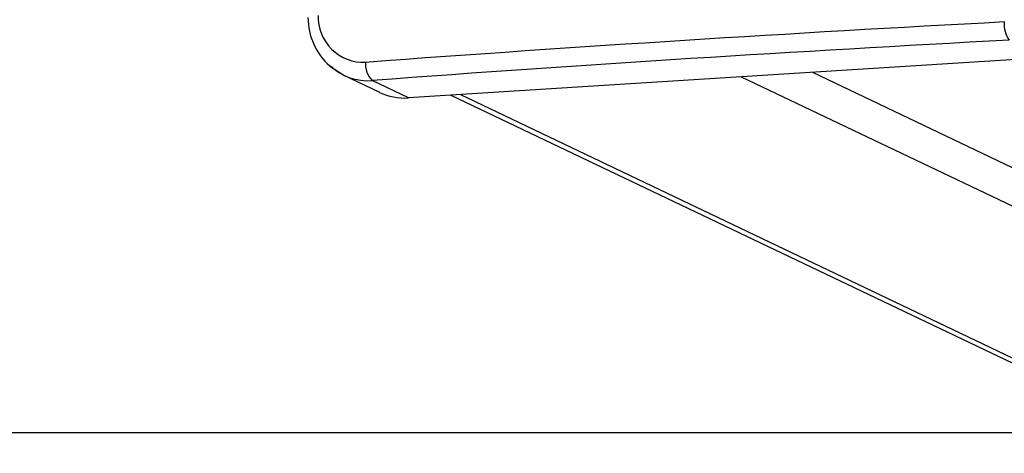
# Model space of a CAD drawing. Units: millimetres. Extents: x -4534 to 357220, y -3372 to 2505.
# Drawn here: x 172 to 289, y 399 to 451 of the extents above; entities that cross this region are included whole.
import ezdxf

# ---------------------------------------------------------------- set-up
doc = ezdxf.new("R2010")
doc.units = ezdxf.units.MM
doc.layers.add('Opvangzone', color=7, linetype='Continuous', true_color=0x00a19a)
doc.layers.add('Toestel 2D', color=7, linetype='Continuous', lineweight=20)

# ---------------------------------------------------------------- blocks, each defined once
blk = doc.blocks.new('VPL-03-WD1421-1')
at = {"layer": 'Opvangzone'}
blk.add_lwpolyline([(-3510.92, 2155.84), (-3510.92, 401.69), (3889.08, 401.69), (3889.08, 2155.84)], close=True, dxfattribs=at)
at = {"layer": 'Toestel 2D', "color": 0, "linetype": 'Continuous', "lineweight": 25}
for p, q in [((293.82, 446.19), (218.18, 441.41)), ((266.15, 444.44), (1054.62, 68.27)), ((210.41, 444.13), (214.73, 442.07)), ((218.18, 441.41), (213.87, 443.46)), ((257.7, 443.91), (1046.16, 67.74)), ((223.2, 441.73), (1024.59, 59.39)), ((224.34, 441.8), (1024.59, 60.01))]:
    blk.add_line(p, q, dxfattribs=at)
at = {"layer": 'Toestel 2D', "color": 0, "linetype": 'Continuous', "lineweight": 25, "flags": 128}
blk.add_lwpolyline([(208.82, 445.19), (208.83, 445.19), (210.61, 444.04)], dxfattribs=at)
at = {"layer": 'Toestel 2D', "color": 0, "linetype": 'Continuous', "lineweight": 25}
for centre, radius, start, end in [((214.09, 451.02), 7.85, 180.4915, 227.9168), ((212.86, 451.05), 5.42, 178.4183, 272.4586), ((477.45, -3134.65), 3590.02, 93.00996, 94.22289), ((292.15, 450.12), 3.23, 174.4897, 215.358), ((478.73, -3146.38), 3599.61, 93.01317, 94.21965), ((215.72, 445.36), 2.65, 174.0673, 225.6393), ((213.34, 449.86), 6.42, 226.3995, 274.7591), ((217.72, 448.34), 6.95, 244.5681, 273.799)]:
    blk.add_arc(centre, radius, start, end, dxfattribs=at)
blk = doc.blocks.new('VPL-03-WD1421-1-RVS')
blk.add_blockref('VPL-03-WD1421-1', (0, 0))

msp = doc.modelspace()

# ---------------------------------------------------------------- block references
msp.add_blockref('VPL-03-WD1421-1-RVS', (0, 0))

doc.saveas('drawing.dxf')
